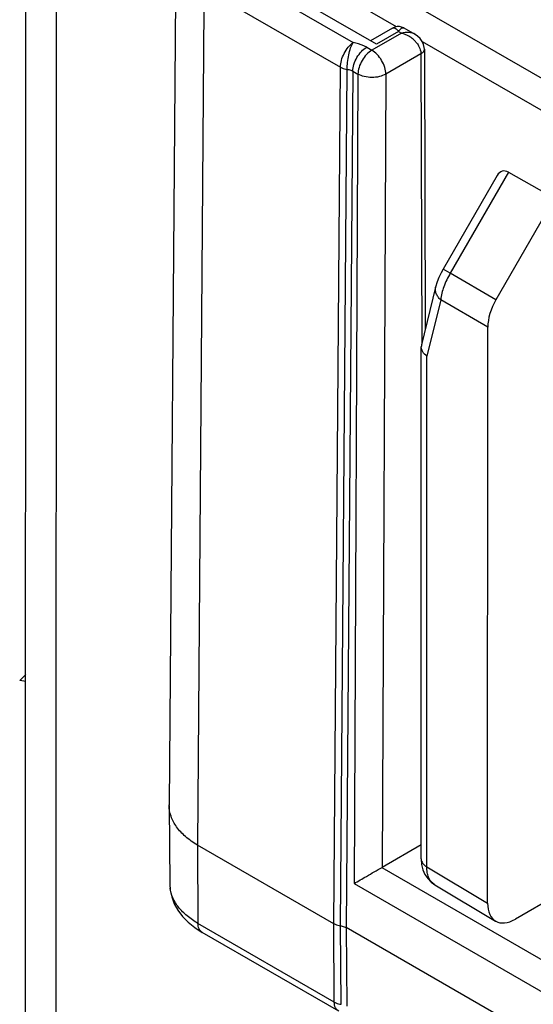
# Model space of a CAD drawing. Units: millimetres. Extents: x 523 to 943, y 10 to 307.
# Drawn here: x 828 to 841, y 238 to 263 of the extents above; entities that cross this region are included whole.
import ezdxf

# ---------------------------------------------------------------- set-up
doc = ezdxf.new("R2010")
doc.units = ezdxf.units.MM
doc.header["$LTSCALE"] = 19.36
doc.layers.add('COMPONENTI_DI_ASSIEME', color=7, linetype='CONTINUOUS')

msp = doc.modelspace()

# ---------------------------------------------------------------- linework, layer by layer
at = {"layer": 'COMPONENTI_DI_ASSIEME', "linetype": 'Continuous'}
for p, q in [((828.137, 233.729), (828.149, 276.998)), ((828.916, 233.28), (828.927, 276.548)), ((841.932, 260.856), (835.46, 264.593)), ((831.953, 264.553), (831.784, 242.779)), ((837.049, 262.12), (832.809, 264.568)), ((833.028, 264.14), (836.46, 262.159)), ((837.562, 262.562), (835.106, 263.98)), ((832.672, 263.533), (836.136, 261.533)), ((832.668, 263.054), (832.501, 241.76)), ((837.46, 262.527), (836.902, 262.205)), ((837.686, 262.401), (836.935, 261.967)), ((837.611, 262.445), (837.049, 262.12)), ((837.518, 262.553), (837.46, 262.527)), ((837.611, 262.445), (837.686, 262.401)), ((838.037, 262.368), (837.76, 262.527)), ((841.578, 260.244), (838.22, 262.183)), ((836.805, 262.042), (836.935, 261.967)), ((838.181, 261.872), (837.288, 261.356)), ((838.181, 261.872), (838.202, 254.495)), ((838.269, 261.994), (838.289, 254.852)), ((835.966, 239.76), (836.136, 261.533)), ((836.136, 239.706), (836.306, 261.479)), ((836.451, 261.433), (836.282, 239.659)), ((836.451, 261.433), (836.581, 261.358)), ((836.581, 261.358), (836.484, 240.782)), ((837.288, 261.356), (837.193, 241.189)), ((840.407, 258.862), (838.928, 256.299)), ((840.407, 258.862), (841.578, 258.203)), ((840.122, 258.783), (838.748, 256.403)), ((841.578, 258.203), (840.088, 255.622)), ((838.928, 256.299), (838.748, 256.403)), ((840.088, 255.622), (838.928, 256.299)), ((838.555, 255.944), (838.197, 254.475)), ((838.555, 255.941), (838.555, 255.944)), ((838.684, 255.623), (838.335, 254.188)), ((839.881, 254.925), (838.684, 255.623)), ((839.877, 240.282), (839.881, 254.925)), ((838.188, 241.409), (838.191, 254.426)), ((838.331, 241.206), (838.335, 254.188)), ((828.14, 246.094), (827.986, 245.944)), ((828.14, 245.917), (827.986, 245.944)), ((846.027, 243.019), (840.584, 239.874)), ((831.784, 242.766), (831.784, 242.779)), ((831.784, 242.766), (831.799, 240.773)), ((832.501, 241.76), (832.517, 239.765)), ((835.966, 239.76), (832.501, 241.76)), ((838.188, 241.764), (837.193, 241.189)), ((837.19, 241.187), (901.913, 203.821)), ((838.331, 241.206), (839.877, 240.282)), ((836.484, 240.782), (901.56, 203.212)), ((838.533, 240.752), (840.08, 239.827)), ((835.981, 237.765), (832.517, 239.765)), ((835.981, 237.765), (835.966, 239.76)), ((836.151, 237.71), (836.136, 239.706)), ((836.282, 239.659), (836.297, 237.664)), ((840.194, 237.403), (836.282, 239.659)), ((836.096, 237.533), (832.621, 239.539))]:
    msp.add_line(p, q, dxfattribs=at)
for points in [[(837.76, 262.527), (837.747, 262.535), (837.692, 262.556), (837.634, 262.566), (837.576, 262.565), (837.518, 262.553)], [(838.269, 261.993), (838.267, 262.032), (838.25, 262.113), (838.216, 262.191), (838.166, 262.263), (838.099, 262.326), (838.037, 262.367)], [(838.748, 256.403), (838.694, 256.305), (838.64, 256.191), (838.594, 256.074), (838.555, 255.941)], [(838.188, 241.409), (838.199, 241.265), (838.232, 241.131), (838.285, 241.011)], [(838.285, 241.011), (838.356, 240.905), (838.441, 240.817), (838.533, 240.752)], [(831.799, 240.772), (831.811, 240.613), (831.849, 240.44), (831.914, 240.269), (832.006, 240.104), (832.124, 239.946), (832.268, 239.797)], [(832.268, 239.797), (832.436, 239.66), (832.621, 239.539)]]:
    msp.add_lwpolyline(points, dxfattribs=at)
for centre, radius, start, end in [((837.494, 261.677), 0.75, 51.7856, 62.1063), ((837.531, 261.723), 0.692, 42.1505, 51.7796), ((837.576, 261.764), 0.63, 35.0202, 42.142), ((838.398, 254.425), 0.207, 166.1783, 179.9566), ((832.64, 240.779), 0.841, 180.424, 187.7021), ((838.705, 241.04), 0.336, 235.5354, 239.1237)]:
    msp.add_arc(centre, radius, start, end, dxfattribs=at)
for centre, major_axis, ratio, start_param, end_param in [((840.41, 258.283), (-0.163, 0.607), 0.517896, -0.469096, 0.477881), ((840.588, 255.334), (0.5, 0.866), 0.577052, -4.712383, -3.927016), ((840.584, 240.691), (0.5, 0.866), 0.57699, -3.926994, -2.356274)]:
    msp.add_ellipse(centre, major_axis=major_axis, ratio=ratio, start_param=start_param, end_param=end_param, dxfattribs=at)
for points, knots in [([(837.46, 262.527), (837.47, 262.533), (837.495, 262.538), (837.535, 262.523), (837.574, 262.49), (837.598, 262.462), (837.611, 262.445)], [0, 0, 0, 0, 0.18135, 0.391055, 0.661215, 1, 1, 1, 1]), ([(837.611, 262.445), (837.623, 262.462), (837.647, 262.49), (837.686, 262.523), (837.725, 262.538), (837.751, 262.533), (837.76, 262.527)], [0, 0, 0, 0, 0.338965, 0.609184, 0.818795, 1, 1, 1, 1]), ([(838.036, 262.368), (837.987, 262.396), (837.868, 262.429), (837.748, 262.415), (837.686, 262.401)], [0, 0, 0, 0, 0.473552, 1, 1, 1, 1]), ([(837.686, 262.401), (837.7, 262.398), (837.755, 262.382), (837.808, 262.36), (837.846, 262.34)], [0, 0, 0, 0, 0.245797, 1, 1, 1, 1]), ([(836.136, 261.533), (836.136, 261.592), (836.157, 261.714), (836.226, 261.888), (836.327, 262.043), (836.413, 262.128), (836.46, 262.159)], [0, 0, 0, 0, 0.240552, 0.505904, 0.767908, 1, 1, 1, 1]), ([(836.306, 261.479), (836.306, 261.538), (836.314, 261.662), (836.343, 261.845), (836.382, 261.993), (836.424, 262.096), (836.447, 262.14), (836.46, 262.159)], [0, 0, 0, 0, 0.252148, 0.527826, 0.788302, 0.901949, 1, 1, 1, 1]), ([(836.805, 262.042), (836.78, 262.056), (836.672, 262.111), (836.552, 262.144), (836.46, 262.159)], [0, 0, 0, 0, 0.232882, 1, 1, 1, 1]), ([(838.092, 262.126), (838.103, 262.111), (838.14, 262.052), (838.166, 261.985), (838.176, 261.934)], [0, 0, 0, 0, 0.261397, 1, 1, 1, 1]), ([(836.451, 261.433), (836.452, 261.491), (836.474, 261.612), (836.55, 261.783), (836.661, 261.933), (836.755, 262.013), (836.805, 262.042)], [0, 0, 0, 0, 0.237783, 0.500554, 0.763024, 1, 1, 1, 1]), ([(836.935, 261.967), (836.885, 261.938), (836.79, 261.858), (836.68, 261.708), (836.604, 261.537), (836.582, 261.416), (836.581, 261.358)], [0, 0, 0, 0, 0.236976, 0.499446, 0.762217, 1, 1, 1, 1]), ([(837.288, 261.356), (837.288, 261.414), (837.266, 261.536), (837.19, 261.707), (837.08, 261.858), (836.985, 261.938), (836.935, 261.967)], [0, 0, 0, 0, 0.237441, 0.500193, 0.762847, 1, 1, 1, 1]), ([(838.181, 261.872), (838.206, 261.886), (838.249, 261.918), (838.269, 261.97), (838.269, 261.994)], [0, 0, 0, 0, 0.55167, 1, 1, 1, 1]), ([(836.136, 261.533), (836.148, 261.527), (836.201, 261.5), (836.26, 261.485), (836.306, 261.479)], [0, 0, 0, 0, 0.231755, 1, 1, 1, 1]), ([(836.306, 261.479), (836.319, 261.477), (836.37, 261.469), (836.419, 261.452), (836.451, 261.433)], [0, 0, 0, 0, 0.266703, 1, 1, 1, 1]), ([(837.288, 261.356), (837.238, 261.327), (837.121, 261.286), (836.935, 261.266), (836.748, 261.287), (836.632, 261.329), (836.581, 261.358)], [0, 0, 0, 0, 0.236799, 0.499626, 0.762662, 1, 1, 1, 1]), ([(838.928, 256.299), (838.863, 256.188), (838.76, 255.97), (838.697, 255.735), (838.684, 255.623)], [0, 0, 0, 0, 0.533047, 1, 1, 1, 1]), ([(838.684, 255.623), (838.659, 255.645), (838.615, 255.692), (838.567, 255.773), (838.545, 255.858), (838.548, 255.915), (838.555, 255.941)], [0, 0, 0, 0, 0.278381, 0.536267, 0.774001, 1, 1, 1, 1]), ([(838.335, 254.188), (838.293, 254.218), (838.223, 254.286), (838.191, 254.382), (838.191, 254.426)], [0, 0, 0, 0, 0.540465, 1, 1, 1, 1]), ([(832.501, 241.76), (832.394, 241.823), (832.2, 241.959), (831.968, 242.206), (831.82, 242.478), (831.785, 242.673), (831.784, 242.766)], [0, 0, 0, 0, 0.289129, 0.548282, 0.781758, 1, 1, 1, 1]), ([(838.188, 241.409), (838.188, 241.39), (838.195, 241.35), (838.236, 241.274), (838.291, 241.23), (838.331, 241.206)], [0, 0, 0, 0, 0.21889, 0.453798, 1, 1, 1, 1]), ([(836.484, 240.782), (836.588, 240.842), (836.759, 240.941), (836.995, 241.077), (837.128, 241.152), (837.193, 241.189)], [0, 0, 0, 0, 0.441767, 0.724636, 1, 1, 1, 1]), ([(838.515, 240.763), (838.485, 240.784), (838.43, 240.837), (838.372, 240.941), (838.338, 241.067), (838.331, 241.158), (838.331, 241.206)], [0, 0, 0, 0, 0.217876, 0.4521, 0.712014, 1, 1, 1, 1]), ([(832.517, 239.765), (832.42, 239.822), (832.241, 239.945), (832.021, 240.164), (831.87, 240.405), (831.818, 240.58), (831.806, 240.666)], [0, 0, 0, 0, 0.286257, 0.54581, 0.781236, 1, 1, 1, 1]), ([(832.621, 239.539), (832.604, 239.549), (832.574, 239.575), (832.528, 239.649), (832.518, 239.718), (832.517, 239.765)], [0, 0, 0, 0, 0.219752, 0.454112, 1, 1, 1, 1]), ([(835.967, 239.763), (835.978, 239.756), (836.032, 239.729), (836.091, 239.713), (836.136, 239.707)], [0, 0, 0, 0, 0.231955, 1, 1, 1, 1]), ([(836.136, 239.706), (836.15, 239.704), (836.2, 239.696), (836.25, 239.679), (836.282, 239.66)], [0, 0, 0, 0, 0.266708, 1, 1, 1, 1]), ([(836.095, 237.533), (836.078, 237.544), (836.044, 237.57), (835.994, 237.646), (835.982, 237.717), (835.981, 237.765)], [0, 0, 0, 0, 0.230151, 0.46745, 1, 1, 1, 1]), ([(835.981, 237.765), (835.993, 237.758), (836.047, 237.731), (836.106, 237.716), (836.151, 237.711)], [0, 0, 0, 0, 0.231979, 1, 1, 1, 1])]:
    msp.add_open_spline(points, degree=3, knots=knots, dxfattribs=at)
msp.add_open_spline([(838.176, 261.934), (838.179, 261.913), (838.181, 261.892), (838.181, 261.872)], degree=3, dxfattribs=at)

doc.saveas('drawing.dxf')
